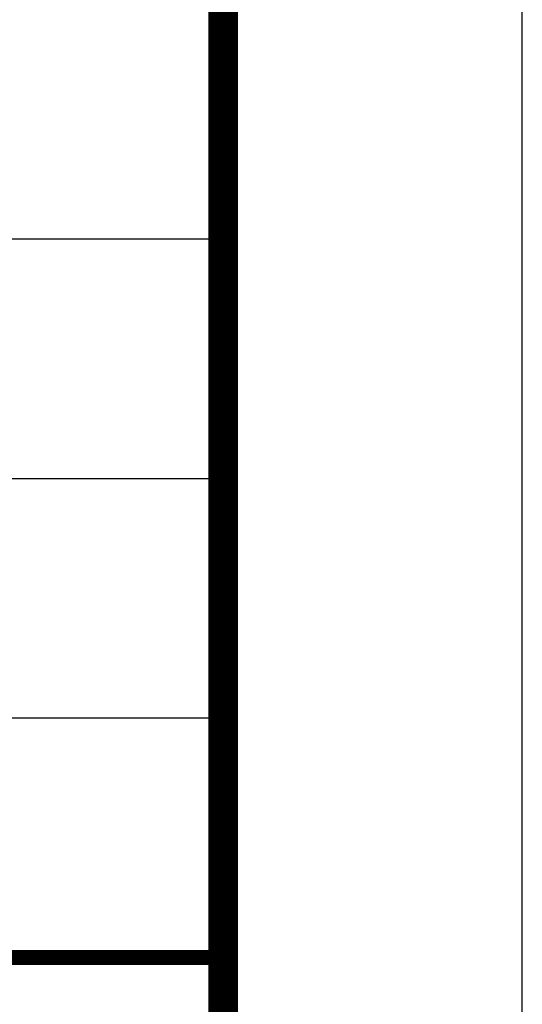
# Model space of a CAD drawing. Extents: x 341856 to 772688, y -86350 to 273982.
# Drawn here: x 702746 to 704426, y -59151 to -55861 of the extents above; entities that cross this region are included whole.
import ezdxf

# ---------------------------------------------------------------- set-up
doc = ezdxf.new("R2010")
doc.units = 0
doc.header["$LTSCALE"] = 1000
doc.header["$MEASUREMENT"] = 0
for name, color, linetype in [('A-ANNO-TTLB', 132, 'Continuous'), ('PUB_TITLE', 4, 'Continuous'), ('建-图框', 4, 'Continuous')]:
    doc.layers.add(name, color=color, linetype=linetype)

# ---------------------------------------------------------------- blocks, each defined once
blk = doc.blocks.new('tiqian')
at = {"layer": 'A-ANNO-TTLB'}
for p, q in [((227145.8, 6623.9), (227145.8, 1823.9, 0)), ((220143.8, 4223.9, 0), (227145.8, 4223.9)), ((220143.8, 3423.9, 0), (227145.8, 3423.9)), ((220143.8, 2623.9, 0), (227145.8, 2623.9))]:
    blk.add_line(p, q, dxfattribs=at)
at = {"layer": 'A-ANNO-TTLB', "const_width": 50}
blk.add_lwpolyline([(220145.8, 1823.9), (227145.8, 1823.9)], dxfattribs=at)
at = {"layer": '建-图框'}
for p, q in [((227145.8, -8774.4), (227145.8, 48625.6)), ((220143.8, 4223.9, 0), (227106.2, 4223.9)), ((220143.8, 3423.9, 0), (227106.2, 3423.9)), ((220143.8, 2623.9, 0), (227106.2, 2623.9))]:
    blk.add_line(p, q, dxfattribs=at)
at = {"layer": '建-图框', "const_width": 50}
blk.add_lwpolyline([(220145.8, 1823.9), (227108.1, 1823.9)], dxfattribs=at)

msp = doc.modelspace()

# ---------------------------------------------------------------- linework, layer by layer
at = {"layer": 'PUB_TITLE'}
msp.add_lwpolyline([(704426, -70592), (704426, -11192), (536226, -11192), (536226, -70592)], close=True, dxfattribs=at)
at = {"layer": 'PUB_TITLE', "const_width": 100}
msp.add_lwpolyline([(703426, -69592), (703426, -12192), (538726, -12192), (538726, -69592)], close=True, dxfattribs=at)

# ---------------------------------------------------------------- block references
msp.add_blockref('tiqian', (476280.2, -60817.6))

doc.saveas('drawing.dxf')
